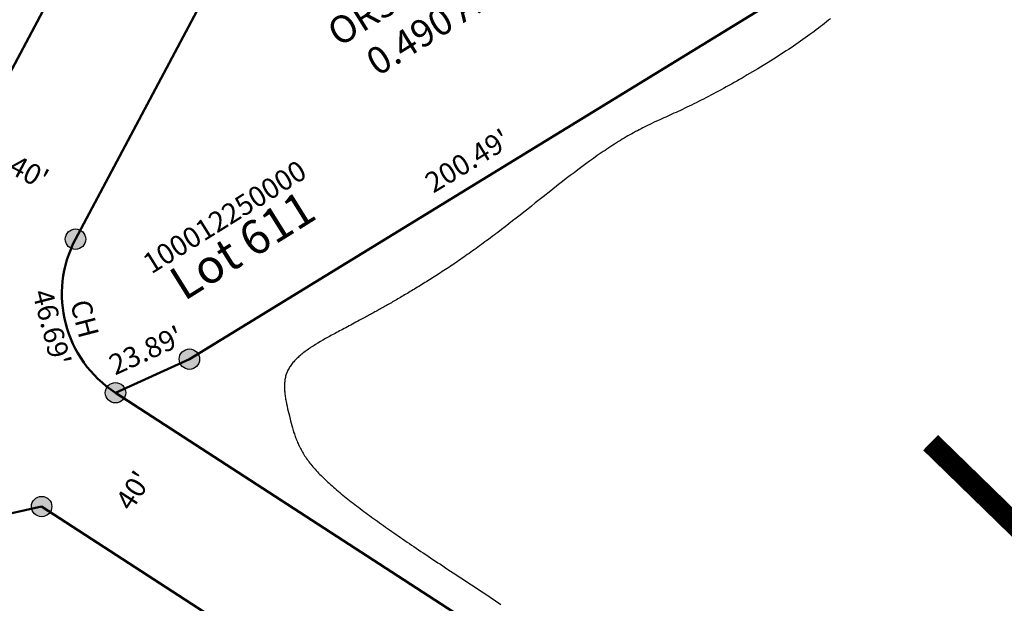
# Model space of a CAD drawing. Units: feet. Extents: x 1968571 to 2004539, y 571023 to 605570.
# Drawn here: x 1977357 to 1977647, y 600407 to 600579 of the extents above; entities that cross this region are included whole.
import ezdxf
from ezdxf.enums import TextEntityAlignment as Align

# ---------------------------------------------------------------- set-up
doc = ezdxf.new("R2010")
doc.units = ezdxf.units.FT
doc.header["$MEASUREMENT"] = 0
for name, color, linetype in [('DIMENSION', 7, 'Continuous'), ('LOT NUMBER', 3, 'Continuous'), ('MONUMENT IRON PIN', 7, 'Continuous'), ('OWNER', 7, 'Continuous'), ('PARCEL NUMBER', 211, 'Continuous'), ('WATER POND & LAKE', 4, 'Continuous')]:
    doc.layers.add(name, color=color, linetype=linetype)
doc.layers.add('MONUMENT IRON PIN HATCH', color=7, linetype='Continuous', true_color=0xffffff)
doc.layers.add('PROPERTY LINE', color=1, linetype='Continuous', lineweight=50)
doc.styles.get("Standard").update_dxf_attribs({"font": 'romans.shx', "height": 40})

msp = doc.modelspace()

# ---------------------------------------------------------------- hatches: boundary and pattern name
at = {"layer": 'MONUMENT IRON PIN HATCH', "ltscale": 10}
h = msp.add_hatch(color=256, dxfattribs=at)
h.dxf.hatch_style = 1
edge = h.paths.add_edge_path()
edge.add_arc((1977373.39, 600514.32), 3, 0, 360)
h = msp.add_hatch(color=256, dxfattribs=at)
h.dxf.hatch_style = 1
edge = h.paths.add_edge_path()
edge.add_arc((1977406.9, 600479.01), 3, 0, 360)
h = msp.add_hatch(color=256, dxfattribs=at)
h.dxf.hatch_style = 1
edge = h.paths.add_edge_path()
edge.add_arc((1977385.16, 600469.12), 3, 0, 360)
h = msp.add_hatch(color=256, dxfattribs=at)
h.dxf.hatch_style = 1
edge = h.paths.add_edge_path()
edge.add_arc((1977363.44, 600435.63), 3, 0, 360)

# ---------------------------------------------------------------- linework, layer by layer
at = {"layer": 'MONUMENT IRON PIN', "ltscale": 2}
for centre in [(1977373.39, 600514.32), (1977406.9, 600479.01), (1977385.16, 600469.12), (1977363.44, 600435.63)]:
    msp.add_circle(centre, 3, dxfattribs=at)
at = {"layer": 'PROPERTY LINE', "color": 1}
for p, q in [((1977453.69, 600665.52), (1977373.39, 600514.32)), ((1977380.84, 600613.63), (1977315.76, 600491.1)), ((1977385.16, 600469.12), (1977718.76, 600252.78)), ((1977363.44, 600435.63), (1977298.41, 600421.06)), ((1977699.72, 600217.56), (1977363.44, 600435.63))]:
    msp.add_line(p, q, dxfattribs=at)
at = {"layer": 'PROPERTY LINE'}
for p, q in [((1977577.82, 600583.81), (1977406.9, 600479.01)), ((1977406.9, 600479.01), (1977385.16, 600469.12))]:
    msp.add_line(p, q, dxfattribs=at)
at = {"layer": 'PROPERTY LINE', "color": 1}
msp.add_arc((1977404.04, 600498.17), 34.65, 152.2073, 236.9792, dxfattribs=at)
at = {"layer": 'WATER POND & LAKE', "ltscale": 10}
msp.add_lwpolyline([(1977595.45, 600579.19), (1977594.88, 600578.73), (1977594.3, 600578.27), (1977593.71, 600577.81), (1977593.12, 600577.34), (1977592.52, 600576.87), (1977591.91, 600576.4), (1977591.29, 600575.93), (1977590.66, 600575.46), (1977590.03, 600574.99), (1977589.38, 600574.51), (1977588.73, 600574.03), (1977588.06, 600573.56), (1977587.39, 600573.08), (1977586.71, 600572.6), (1977586.02, 600572.12), (1977585.32, 600571.63), (1977584.61, 600571.15), (1977583.9, 600570.67), (1977583.17, 600570.19), (1977582.45, 600569.71), (1977581.71, 600569.22), (1977580.97, 600568.74), (1977580.23, 600568.26), (1977579.48, 600567.78), (1977578.72, 600567.31), (1977577.96, 600566.83), (1977577.2, 600566.35), (1977575.66, 600565.41), (1977574.12, 600564.47), (1977572.57, 600563.55), (1977571.01, 600562.64), (1977569.46, 600561.73), (1977568.68, 600561.29), (1977567.91, 600560.85), (1977567.13, 600560.41), (1977566.36, 600559.98), (1977565.59, 600559.55), (1977564.82, 600559.13), (1977564.06, 600558.71), (1977563.3, 600558.3), (1977562.54, 600557.89), (1977561.79, 600557.48), (1977561.04, 600557.09), (1977560.3, 600556.7), (1977559.57, 600556.31), (1977558.84, 600555.93), (1977558.11, 600555.56), (1977557.4, 600555.19), (1977556.69, 600554.83), (1977555.98, 600554.48), (1977555.29, 600554.13), (1977554.61, 600553.8), (1977553.93, 600553.47), (1977553.26, 600553.14), (1977552.6, 600552.83), (1977551.96, 600552.52), (1977551.32, 600552.22), (1977550.69, 600551.93), (1977550.06, 600551.64), (1977549.45, 600551.36), (1977548.84, 600551.08), (1977548.24, 600550.81), (1977547.65, 600550.54), (1977547.06, 600550.27), (1977546.48, 600550.01), (1977545.9, 600549.75), (1977545.33, 600549.48), (1977544.77, 600549.23), (1977543.64, 600548.71), (1977542.53, 600548.18), (1977541.42, 600547.65), (1977540.87, 600547.38), (1977540.33, 600547.11), (1977539.78, 600546.83), (1977539.23, 600546.54), (1977538.68, 600546.25), (1977538.13, 600545.96), (1977537.57, 600545.66), (1977537.02, 600545.35), (1977536.47, 600545.03), (1977535.91, 600544.72), (1977535.35, 600544.39), (1977534.79, 600544.06), (1977534.24, 600543.72), (1977533.68, 600543.38), (1977533.11, 600543.03), (1977532.55, 600542.68), (1977531.99, 600542.32), (1977531.43, 600541.96), (1977530.86, 600541.59), (1977530.3, 600541.22), (1977529.73, 600540.84), (1977529.17, 600540.46), (1977528.6, 600540.08), (1977528.03, 600539.69), (1977527.46, 600539.3), (1977526.89, 600538.9), (1977525.76, 600538.09), (1977524.62, 600537.28), (1977523.47, 600536.45), (1977522.33, 600535.6), (1977521.19, 600534.75), (1977520.05, 600533.89), (1977518.9, 600533.02), (1977517.76, 600532.14), (1977516.62, 600531.26), (1977515.48, 600530.37), (1977513.2, 600528.58), (1977510.92, 600526.78), (1977508.66, 600524.98), (1977507.54, 600524.08), (1977506.41, 600523.19), (1977505.3, 600522.3), (1977504.18, 600521.42), (1977503.07, 600520.54), (1977501.96, 600519.67), (1977500.86, 600518.81), (1977499.77, 600517.96), (1977498.68, 600517.12), (1977497.59, 600516.29), (1977497.05, 600515.88), (1977496.52, 600515.47), (1977495.98, 600515.07), (1977495.44, 600514.67), (1977494.91, 600514.27), (1977494.38, 600513.88), (1977493.85, 600513.49), (1977493.32, 600513.1), (1977492.8, 600512.72), (1977492.27, 600512.34), (1977491.75, 600511.96), (1977491.23, 600511.59), (1977490.71, 600511.22), (1977490.19, 600510.85), (1977489.68, 600510.48), (1977489.16, 600510.12), (1977488.65, 600509.76), (1977488.14, 600509.41), (1977487.64, 600509.06), (1977487.13, 600508.71), (1977486.63, 600508.36), (1977486.13, 600508.02), (1977485.63, 600507.68), (1977485.14, 600507.34), (1977484.64, 600507.01), (1977484.15, 600506.68), (1977483.66, 600506.35), (1977483.18, 600506.03), (1977482.69, 600505.71), (1977482.21, 600505.39), (1977481.73, 600505.07), (1977481.25, 600504.76), (1977480.78, 600504.45), (1977480.31, 600504.14), (1977479.84, 600503.84), (1977479.37, 600503.54), (1977478.91, 600503.24), (1977478.44, 600502.95), (1977477.98, 600502.66), (1977477.53, 600502.37), (1977477.07, 600502.08), (1977476.62, 600501.8), (1977476.17, 600501.52), (1977475.73, 600501.24), (1977475.29, 600500.97), (1977474.85, 600500.69), (1977474.41, 600500.42), (1977473.97, 600500.16), (1977473.54, 600499.9), (1977473.12, 600499.63), (1977472.69, 600499.38), (1977472.27, 600499.12), (1977471.85, 600498.87), (1977471.43, 600498.62), (1977471.02, 600498.37), (1977470.61, 600498.13), (1977470.2, 600497.89), (1977469.8, 600497.65), (1977469.4, 600497.41), (1977469, 600497.18), (1977468.61, 600496.95), (1977468.22, 600496.72), (1977467.83, 600496.5), (1977467.45, 600496.28), (1977467.07, 600496.06), (1977466.69, 600495.84), (1977466.31, 600495.62), (1977465.94, 600495.41), (1977465.58, 600495.2), (1977465.21, 600495), (1977464.86, 600494.79), (1977464.5, 600494.59), (1977464.15, 600494.39), (1977463.8, 600494.19), (1977463.45, 600494), (1977463.11, 600493.81), (1977462.77, 600493.62), (1977462.44, 600493.43), (1977462.11, 600493.25), (1977461.78, 600493.07), (1977461.46, 600492.89), (1977461.14, 600492.71), (1977460.82, 600492.54), (1977460.51, 600492.36), (1977460.19, 600492.19), (1977459.89, 600492.02), (1977459.58, 600491.86), (1977459.28, 600491.69), (1977458.98, 600491.53), (1977458.69, 600491.37), (1977458.11, 600491.06), (1977457.54, 600490.75), (1977456.98, 600490.45), (1977456.44, 600490.15), (1977455.9, 600489.87), (1977455.37, 600489.59), (1977454.86, 600489.31), (1977454.35, 600489.04), (1977453.86, 600488.78), (1977453.37, 600488.52), (1977452.9, 600488.27), (1977452.43, 600488.02), (1977451.97, 600487.77), (1977451.51, 600487.53), (1977451.07, 600487.3), (1977450.63, 600487.06), (1977450.2, 600486.83), (1977449.77, 600486.6), (1977449.35, 600486.38), (1977448.94, 600486.15), (1977448.53, 600485.93), (1977448.13, 600485.71), (1977447.74, 600485.49), (1977447.34, 600485.27), (1977446.96, 600485.05), (1977446.19, 600484.62), (1977445.44, 600484.18), (1977444.7, 600483.74), (1977443.98, 600483.3), (1977443.62, 600483.07), (1977443.26, 600482.85), (1977442.91, 600482.62), (1977442.57, 600482.39), (1977442.23, 600482.16), (1977441.89, 600481.93), (1977441.56, 600481.7), (1977441.24, 600481.47), (1977440.92, 600481.23), (1977440.6, 600480.99), (1977440.29, 600480.75), (1977439.99, 600480.51), (1977439.7, 600480.27), (1977439.41, 600480.03), (1977439.13, 600479.78), (1977438.85, 600479.53), (1977438.58, 600479.28), (1977438.32, 600479.02), (1977438.07, 600478.77), (1977437.83, 600478.51), (1977437.59, 600478.24), (1977437.37, 600477.98), (1977437.15, 600477.71), (1977436.94, 600477.44), (1977436.74, 600477.17), (1977436.55, 600476.89), (1977436.37, 600476.61), (1977436.2, 600476.33), (1977436.04, 600476.05), (1977435.89, 600475.76), (1977435.75, 600475.47), (1977435.62, 600475.17), (1977435.5, 600474.87), (1977435.39, 600474.57), (1977435.3, 600474.26), (1977435.21, 600473.96), (1977435.13, 600473.64), (1977435.07, 600473.33), (1977435.01, 600473.01), (1977434.97, 600472.69), (1977434.93, 600472.37), (1977434.9, 600472.04), (1977434.88, 600471.71), (1977434.86, 600471.38), (1977434.86, 600471.05), (1977434.86, 600470.71), (1977434.87, 600470.38), (1977434.88, 600470.04), (1977434.9, 600469.7), (1977434.93, 600469.35), (1977434.97, 600469.01), (1977435, 600468.66), (1977435.05, 600468.32), (1977435.1, 600467.97), (1977435.15, 600467.62), (1977435.21, 600467.27), (1977435.27, 600466.92), (1977435.34, 600466.56), (1977435.48, 600465.85), (1977435.63, 600465.14), (1977435.8, 600464.43), (1977435.96, 600463.72), (1977436.31, 600462.3), (1977436.66, 600460.88), (1977436.84, 600460.17), (1977437.03, 600459.47), (1977437.23, 600458.76), (1977437.43, 600458.05), (1977437.65, 600457.35), (1977437.77, 600457), (1977437.89, 600456.64), (1977438.02, 600456.29), (1977438.14, 600455.94), (1977438.28, 600455.58), (1977438.42, 600455.23), (1977438.56, 600454.87), (1977438.71, 600454.52), (1977438.87, 600454.17), (1977439.03, 600453.81), (1977439.2, 600453.45), (1977439.37, 600453.1), (1977439.55, 600452.74), (1977439.74, 600452.39), (1977439.94, 600452.03), (1977440.14, 600451.67), (1977440.35, 600451.31), (1977440.57, 600450.95), (1977440.8, 600450.59), (1977441.03, 600450.23), (1977441.28, 600449.87), (1977441.53, 600449.51), (1977441.8, 600449.15), (1977442.07, 600448.78), (1977442.35, 600448.42), (1977442.64, 600448.06), (1977442.94, 600447.69), (1977443.25, 600447.32), (1977443.57, 600446.96), (1977443.9, 600446.59), (1977444.23, 600446.22), (1977444.57, 600445.85), (1977444.92, 600445.48), (1977445.28, 600445.1), (1977445.65, 600444.73), (1977446.03, 600444.36), (1977446.41, 600443.98), (1977446.8, 600443.6), (1977447.2, 600443.23), (1977447.61, 600442.85), (1977448.02, 600442.47), (1977448.44, 600442.09), (1977448.87, 600441.7), (1977449.3, 600441.32), (1977449.75, 600440.94), (1977450.19, 600440.55), (1977450.65, 600440.16), (1977451.11, 600439.78), (1977451.58, 600439.39), (1977452.06, 600439), (1977452.54, 600438.6), (1977453.03, 600438.21), (1977453.52, 600437.81), (1977454.02, 600437.42), (1977454.53, 600437.02), (1977455.04, 600436.62), (1977455.56, 600436.22), (1977456.08, 600435.82), (1977456.61, 600435.42), (1977457.15, 600435.01), (1977457.69, 600434.6), (1977458.23, 600434.2), (1977458.78, 600433.79), (1977459.34, 600433.37), (1977459.9, 600432.96), (1977460.47, 600432.55), (1977461.04, 600432.13), (1977461.62, 600431.71), (1977462.2, 600431.29), (1977462.79, 600430.87), (1977463.38, 600430.45), (1977463.98, 600430.02), (1977464.59, 600429.59), (1977465.2, 600429.16), (1977465.81, 600428.73), (1977466.44, 600428.29), (1977467.06, 600427.86), (1977467.69, 600427.42), (1977468.33, 600426.98), (1977468.98, 600426.54), (1977469.62, 600426.09), (1977470.28, 600425.64), (1977470.94, 600425.19), (1977471.6, 600424.74), (1977472.27, 600424.29), (1977472.95, 600423.83), (1977473.63, 600423.37), (1977474.32, 600422.91), (1977475.01, 600422.44), (1977475.71, 600421.97), (1977476.41, 600421.5), (1977477.12, 600421.03), (1977477.83, 600420.56), (1977478.55, 600420.08), (1977479.27, 600419.6), (1977480, 600419.11), (1977480.74, 600418.63), (1977481.48, 600418.14), (1977482.22, 600417.64), (1977482.97, 600417.15), (1977483.73, 600416.65), (1977484.48, 600416.15), (1977485.25, 600415.65), (1977486.01, 600415.15), (1977487.55, 600414.13), (1977489.1, 600413.11), (1977490.66, 600412.08), (1977492.22, 600411.04), (1977493.79, 600410), (1977495.36, 600408.95), (1977496.93, 600407.9), (1977498.5, 600406.84)], dxfattribs=at)

# ---------------------------------------------------------------- texts
at = {"layer": 'DIMENSION'}
for s, rotation, p in [("200.49'", 31.5155, (1977488.7, 600537.38)), ("23.89'", 24.46, (1977394.13, 600481.61))]:
    msp.add_text(s, height=6, rotation=rotation, dxfattribs=at).set_placement(p, align=Align.MIDDLE_CENTER)
for rotation, p in [(332.0266, (1977353.3, 600534.07)), (57.0377, (1977389.83, 600433.95))]:
    msp.add_text("40'", height=6, rotation=rotation, dxfattribs=at).set_placement(p)
at = {"layer": 'DIMENSION', "insert": (1977370.51, 600489.44), "char_height": 6, "width": 27.8502, "attachment_point": 5, "rotation": 284.5933}
msp.add_mtext("CH 46.69'", dxfattribs=at)
at = {"layer": 'LOT NUMBER'}
msp.add_text('Lot 611', height=10, rotation=31.9735, dxfattribs=at).set_placement((1977419.82, 600516.76), align=Align.TOP_CENTER)
at = {"layer": 'OWNER', "insert": (1977476.21, 600582.18), "char_height": 8, "width": 136.6667, "attachment_point": 5, "rotation": 31.9736}
msp.add_mtext('OR552-437\\P0.490 Ac.', dxfattribs=at)
at = {"layer": 'PARCEL NUMBER'}
msp.add_text('100012250000', height=6, rotation=31.9735, dxfattribs=at).set_placement((1977419.82, 600516.76), align=Align.BOTTOM_CENTER)
at = {"layer": 'WATER POND & LAKE', "ltscale": 10, "insert": (1977824.26, 600623.23), "char_height": 50, "width": 711.5808, "attachment_point": 5, "rotation": 45.7481}
msp.add_mtext('{\\Fitalic.shx;Lake Arrow Head}', dxfattribs=at)

doc.saveas('drawing.dxf')
